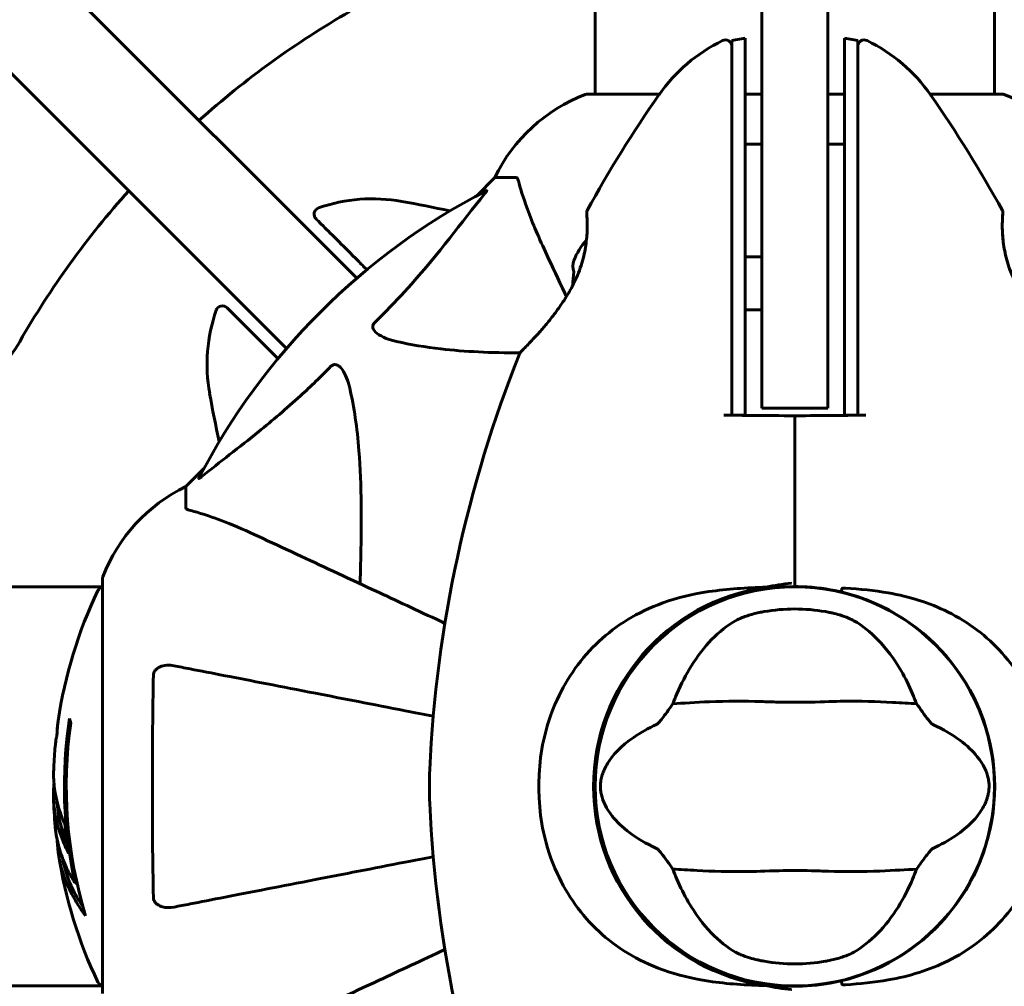
# Model space of a CAD drawing. Units: millimetres. Extents: x 6541 to 16315, y 4327 to 15360.
# Drawn here: x 9397 to 9545, y 6905 to 7051 of the extents above; entities that cross this region are included whole.
import ezdxf

# ---------------------------------------------------------------- set-up
doc = ezdxf.new("R2010")
doc.units = ezdxf.units.MM
doc.header["$LTSCALE"] = 60
doc.layers.add('Widoczne (ISO)', color=7, linetype='Continuous', lineweight=60)
doc.layers.add('Wymiar (ISO)', color=7, linetype='Continuous', lineweight=18, true_color=0x00803f)
doc.styles.add('Tekst etykiety (ISO)', font='tahoma.ttf')
doc.dimstyles.new('Domyślne (ISO)', dxfattribs={"dimscale": 60, "dimtxt": 3.5, "dimasz": 2.5, "dimexe": 3.175, "dimexo": 0, "dimgap": 0.762, "dimtad": 1, "dimtoh": 1, "dimdec": 0, "dimrnd": 1e-08, "dimzin": 0, "dimtxsty": 'Tekst etykiety (ISO)', "dimcen": 0.09, "dimdle": 10, "dimclrd": 256, "dimclre": 256, "dimclrt": 256, "dimadec": 0, "dimazin": 0, "dimtfac": 0.714286, "dimtdec": 0, "dimtmove": 0, "dimatfit": 3, "dimfxl": 1, "dimtolj": 1, "dimtzin": 0, "dimlwd": -1, "dimlwe": -1, "dimarcsym": 0})

# ---------------------------------------------------------------- blocks, each defined once
blk = doc.blocks.new('*D9')
at = {"layer": 'Defpoints', "color": 0, "transparency": 16777216}
for p in [(9643.84, 8935.15), (6809.03, 6388.01), (9513.79, 6388.01)]:
    blk.add_point(p, dxfattribs=at)
at = {"layer": 'Wymiar (ISO)', "transparency": 16777216}
for p, q in [((9643.84, 8935.15), (6618.53, 8935.15)), ((6809.03, 8785.15), (6809.03, 6538.01)), ((9513.79, 6388.01), (6618.53, 6388.01))]:
    blk.add_line(p, q, dxfattribs=at)
for points in [[(6784.03, 8785.15), (6834.03, 8785.15), (6809.03, 8935.15)], [(6784.03, 6538.01), (6834.03, 6538.01), (6809.03, 6388.01)]]:
    blk.add_solid(points, dxfattribs=at)
at = {"layer": 'Wymiar (ISO)', "transparency": 16777216, "insert": (6544.57, 7661.58), "char_height": 210, "attachment_point": 2, "rotation": 90, "style": 'Tekst etykiety (ISO)'}
blk.add_mtext('\\A1;2547', dxfattribs=at)
blk = doc.blocks.new('*D10')
at = {"layer": 'Defpoints', "color": 0, "transparency": 16777216}
for p in [(8066.84, 7435.01), (13597.35, 7170.01), (13597.35, 4517.8)]:
    blk.add_point(p, dxfattribs=at)
at = {"layer": 'Wymiar (ISO)', "transparency": 16777216}
for p, q in [((8066.84, 7435.01), (8066.84, 4327.3)), ((13597.35, 7170.01), (13597.35, 4327.3)), ((8216.84, 4517.8), (13447.35, 4517.8))]:
    blk.add_line(p, q, dxfattribs=at)
for points in [[(8216.84, 4542.8), (8216.84, 4492.8), (8066.84, 4517.8)], [(13447.35, 4542.8), (13447.35, 4492.8), (13597.35, 4517.8)]]:
    blk.add_solid(points, dxfattribs=at)
at = {"layer": 'Wymiar (ISO)', "transparency": 16777216, "insert": (10832.09, 4782.27), "char_height": 210, "attachment_point": 2, "style": 'Tekst etykiety (ISO)'}
blk.add_mtext('\\A1;5531', dxfattribs=at)

msp = doc.modelspace()

# ---------------------------------------------------------------- linework, layer by layer
at = {"layer": 'Widoczne (ISO)'}
for p, q in [((9117.11, 7342.34), (9447.66, 7011.79)), ((9437.05, 7001.18), (9106.5, 7331.74)), ((9508.84, 7038.16), (9508.84, 7284.32)), ((9518.84, 7284.32), (9518.84, 7038.16)), ((9483.69, 7039.6), (9483.69, 7115.1)), ((9543.99, 7039.6), (9543.99, 7115.29)), ((9504.34, 7047.69), (9506.34, 7048.04)), ((9521.34, 7048.04), (9523.34, 7047.69)), ((9493.4, 7039.6), (9482.54, 7039.6)), ((9508.84, 7039.6), (9506.34, 7039.6)), ((9521.34, 7039.6), (9518.84, 7039.6)), ((9545.14, 7039.6), (9534.28, 7039.6)), ((9508.84, 6992.16), (9508.84, 7038.16)), ((9518.84, 7038.16), (9518.84, 6992.16)), ((9468.54, 7027.01), (9465.79, 7024.26)), ((9465.79, 7024.26), (9468.54, 7027.01)), ((9471.7, 7027.01), (9468.54, 7027.01)), ((9508.84, 7015.01), (9506.34, 7015.01)), ((9508.84, 7007.01), (9506.34, 7007.01)), ((9508.84, 6992.16), (9518.84, 6992.16)), ((9424.58, 6983.05), (9421.84, 6980.31)), ((9421.84, 6980.31), (9424.58, 6983.05)), ((9421.84, 6977.14), (9421.84, 6980.31)), ((9513.84, 6965.71), (9513.84, 6967.45)), ((9513.84, 6967.45), (9513.84, 6965.71)), ((9409.24, 6966.31), (9409.24, 6903.71)), ((9513.84, 6965.21), (9513.84, 6965.71)), ((9513.84, 6965.71), (9513.84, 6965.21)), ((9409.24, 6965.16), (9378.84, 6965.16)), ((9405.12, 6920.38), (9405.4, 6920.38)), ((9409.24, 6904.86), (9378.84, 6904.86))]:
    msp.add_line(p, q, dxfattribs=at)
msp.add_circle((9513.84, 6935.01), 30.15, dxfattribs=at)
for centre, radius, start, end in [((9513.84, 6935.01), 135, 119.8507, 131.8153), ((9513.84, 7025.21), 25, 115.9445, 145.1334), ((9503.34, 7046.79), 1, 0, 115.9445), ((9524.34, 7046.79), 1, 64.0555, 180), ((9513.84, 7025.21), 25, 34.8666, 64.0555), ((9491.06, 7016.17), 25, 110.8133, 154.3044), ((9491.06, 7016.17), 25, 110.8133, 154.3044), ((9482.54, 7038.6), 1, 90, 110.8133), ((9482.54, 7038.6), 1, 90, 110.8133), ((9652.55, 6928.56), 194.07, 145.1334, 151.2174), ((9375.12, 6928.56), 194.07, 28.7826, 34.8666), ((9545.14, 7038.6), 1, 69.1867, 90), ((9545.14, 7038.6), 1, 69.1867, 90), ((9536.61, 7016.17), 25, 25.6956, 69.1867), ((9536.61, 7016.17), 25, 25.6956, 69.1867), ((9513.84, 6935.01), 135, 138.1847, 150.1493), ((9513.84, 6935.01), 101.36, 117.3738, 152.6262), ((9450.06, 6998.79), 25, 79.8666, 109.0555), ((9442.22, 7021.47), 1, 109.0555, 225), ((9420.31, 6832.36), 194.07, 77.6762, 79.8666), ((9482.9, 7021.76), 0.5, 151.2174, 184.553), ((9544.77, 7021.76), 0.5, 355.447, 28.7826), ((9489.5, 7011.01), 9.67, 137.5808, 159.0008), ((9489.5, 7011.01), 9.19, 169.1357, 181.597), ((9427.37, 7006.62), 1, 45, 160.9445), ((9450.06, 6998.79), 25, 160.9445, 190.1334), ((9379.4, 7012.16), 20, 270, 330.1493), ((9652.55, 6928.56), 194.07, 158.2588, 177.338), ((9472.76, 7000.26), 0.5, 135.222, 158.2588), ((9616.48, 7028.53), 194.07, 190.1334, 192.3238), ((9432.68, 6957.78), 25, 115.6956, 159.1867), ((9432.68, 6957.78), 25, 115.6956, 159.1867), ((9410.24, 6966.31), 1, 159.1867, 180), ((9410.24, 6966.31), 1, 159.1867, 180), ((9470.27, 6935.01), 68.43, 154.3864, 171.6579), ((9409.46, 6964.16), 1, 102.7356, 154.3864), ((9513.84, 6935.01), 30.41, 98.2099, 261.7901), ((9513.84, 6935.01), 30.2, 90, 270), ((9513.84, 6935.01), 30.2, 89.1066, 90), ((9513.84, 6935.01), 30.2, 283.387, 76.613), ((9513.84, 6935.01), 26.81, 80.0493, 99.9507), ((9470.27, 6935.01), 66.77, 171.1476, 192.6505), ((9470.27, 6935.01), 66.49, 171.7118, 197.0828), ((9470.27, 6935.01), 68.43, 175.2155, 177.9252), ((9513.84, 6935.01), 55.2, 177.338, 182.662), ((9513.84, 6935.01), 38.66, 177.338, 182.662), ((9470.27, 6935.01), 68.43, 181.4619, 185.0847), ((9652.55, 6941.46), 194.07, 182.662, 201.7412), ((9470.27, 6935.01), 68.43, 188.617, 205.6136), ((9513.84, 6935.01), 26.81, 260.0493, 279.9507), ((9409.46, 6905.86), 1, 205.6136, 257.2644), ((9513.84, 6935.01), 30.2, 270, 270.8934)]:
    msp.add_arc(centre, radius, start, end, dxfattribs=at)
for centre, major_axis, ratio, start_param, end_param in [((9489.5, 7013.61), (-9.19, 0), 0.5, 6.093567, 6.472804), ((9470.27, 6949.19), (-66.43, 0), 0.503443, 0.117188, 0.137991), ((9470.27, 6930.61), (-68.24, 0), 0.503443, 0.281111, 0.302083)]:
    msp.add_ellipse(centre, major_axis=major_axis, ratio=ratio, start_param=start_param, end_param=end_param, dxfattribs=at)
for points, knots in [([(9504.34, 7047.69), (9504.34, 7047.68), (9504.34, 7047.33), (9504.34, 7045.94), (9504.34, 7044.84), (9504.34, 7042.02), (9504.34, 7040.22), (9504.34, 7038.27)], [-1.839247, -1.839247, -1.839247, -1.839247, -1.260855, -1.260855, -0.646909, -0.646909, 0, 0, 0, 0]), ([(9506.34, 7038.44), (9506.34, 7040.59), (9506.34, 7042.48), (9506.34, 7045.56), (9506.34, 7046.7), (9506.34, 7047.82), (9506.34, 7048.04), (9506.34, 7048.04)], [0.03914, 0.03914, 0.03914, 0.03914, 0.785446, 0.785446, 1.53395, 1.53395, 2.03739, 2.03739, 2.03739, 2.03739]), ([(9521.34, 7048.04), (9521.34, 7048.04), (9521.34, 7048), (9521.34, 7047.62), (9521.34, 7046.87), (9521.34, 7044.83), (9521.34, 7043.72), (9521.34, 7041.23), (9521.34, 7039.89), (9521.34, 7038.44)], [2.03739, 2.03739, 2.03739, 2.03739, 2.25925, 2.25925, 2.981422, 2.981422, 3.528263, 3.528263, 4.033004, 4.033004, 4.033004, 4.033004]), ([(9523.34, 7038.27), (9523.34, 7039.81), (9523.34, 7041.26), (9523.34, 7043.94), (9523.34, 7045.15), (9523.34, 7046.97), (9523.34, 7047.54), (9523.34, 7047.68), (9523.34, 7047.69), (9523.34, 7047.69)], [-3.680704, -3.680704, -3.680704, -3.680704, -3.169004, -3.169004, -2.577736, -2.577736, -1.932042, -1.932042, -1.839247, -1.839247, -1.839247, -1.839247]), ([(9504.34, 7038.27), (9504.34, 7037.4), (9504.34, 7036.52), (9504.34, 7034.71), (9504.34, 7033.78), (9504.34, 7032.84)], [-0.5855384, -0.5855384, -0.5855384, -0.5855384, -0.2927692, -0.2927692, 0, 0, 0, 0]), ([(9506.34, 7032.96), (9506.34, 7033.92), (9506.34, 7034.87), (9506.34, 7036.69), (9506.34, 7037.58), (9506.34, 7038.44)], [0.0001517, 0.0001517, 0.0001517, 0.0001517, 0.3070421, 0.3070421, 0.6062661, 0.6062661, 0.6062661, 0.6062661]), ([(9521.34, 7038.44), (9521.34, 7037.58), (9521.34, 7036.69), (9521.34, 7034.87), (9521.34, 7033.92), (9521.34, 7032.96)], [0.0059124, 0.0059124, 0.0059124, 0.0059124, 0.3050797, 0.3050797, 0.6119118, 0.6119118, 0.6119118, 0.6119118]), ([(9523.34, 7032.84), (9523.34, 7033.78), (9523.34, 7034.71), (9523.34, 7036.52), (9523.34, 7037.4), (9523.34, 7038.27)], [-0.5855384, -0.5855384, -0.5855384, -0.5855384, -0.2927692, -0.2927692, 0, 0, 0, 0]), ([(9504.34, 7032.84), (9504.34, 7025.16), (9504.34, 7017.18), (9504.34, 7003.68), (9504.34, 6998.21), (9504.34, 6992.21), (9504.34, 6991.65), (9504.34, 6991.1)], [-9.772808, -9.772808, -9.772808, -9.772808, -7.329606, -7.329606, -5.690096, -5.690096, -5.523964, -5.523964, -5.523964, -5.523964]), ([(9506.34, 6991.1), (9506.34, 6998.14), (9506.34, 7005.19), (9506.34, 7019.2), (9506.34, 7026.2), (9506.34, 7032.96)], [0.03904, 0.03904, 0.03904, 0.03904, 2.160856, 2.160856, 4.32787, 4.32787, 4.32787, 4.32787]), ([(9521.34, 7032.96), (9521.34, 7026.2), (9521.34, 7019.2), (9521.34, 7005.19), (9521.34, 6998.14), (9521.34, 6991.1)], [0.000151, 0.000151, 0.000151, 0.000151, 2.167015, 2.167015, 4.288732, 4.288732, 4.288732, 4.288732]), ([(9523.34, 6991.1), (9523.34, 6991.65), (9523.34, 6992.21), (9523.34, 7006.34), (9523.34, 7020.01), (9523.34, 7032.84)], [-4.248844, -4.248844, -4.248844, -4.248844, -4.082736, -4.082736, 0, 0, 0, 0]), ([(9472.09, 7026.5), (9472.05, 7026.66), (9472, 7026.8), (9471.87, 7026.97), (9471.8, 7027.01), (9471.7, 7027.01)], [0, 0, 0, 0, 0.1541752, 0.1541752, 0.2866473, 0.2866473, 0.2866473, 0.2866473]), ([(9472.09, 7026.5), (9472.36, 7025.47), (9472.76, 7024.07), (9474.22, 7020.12), (9475.23, 7017.79), (9476.39, 7015.31)], [-2.891192, -2.891192, -2.891192, -2.891192, -1.528318, -1.528318, 0, 0, 0, 0]), ([(9450.36, 7005.07), (9450.77, 7005.48), (9451.19, 7005.89), (9453.13, 7007.84), (9454.57, 7009.37), (9460.05, 7015.54), (9463.41, 7020.11), (9467.02, 7024.58)], [-3.292921, -3.292921, -3.292921, -3.292921, -3.092582, -3.092582, -2.344532, -2.344532, -0.096806, -0.096806, -0.096806, -0.096806]), ([(9467.23, 7025.02), (9467.27, 7025.04), (9467.3, 7025.05), (9467.32, 7025.03), (9467.31, 7025), (9467.27, 7024.91), (9467.23, 7024.85), (9467.13, 7024.72), (9467.08, 7024.65), (9467.02, 7024.58)], [0.66790836, 0.66790836, 0.66790836, 0.66790836, 0.68756319, 0.68756319, 0.70698655, 0.70698655, 0.72910654, 0.72910654, 0.74763999, 0.74763999, 0.74763999, 0.74763999]), ([(9441.51, 7020.77), (9441.51, 7020.77), (9441.52, 7020.76), (9441.61, 7020.67), (9442, 7020.28), (9443.22, 7019.06), (9444.03, 7018.25), (9445.85, 7016.43), (9446.82, 7015.46), (9447.86, 7014.41)], [1.839247, 1.839247, 1.839247, 1.839247, 1.932042, 1.932042, 2.577736, 2.577736, 3.169004, 3.169004, 3.680704, 3.680704, 3.680704, 3.680704]), ([(9472.4, 7000.61), (9472.4, 7000.61), (9472.42, 7000.63), (9472.52, 7000.73), (9472.59, 7000.8), (9472.77, 7000.99), (9472.89, 7001.11), (9473.19, 7001.41), (9473.36, 7001.6), (9473.78, 7002.03), (9474.03, 7002.29), (9474.59, 7002.9), (9474.92, 7003.26), (9475.65, 7004.09), (9476.06, 7004.56), (9476.92, 7005.61), (9477.39, 7006.19), (9478.07, 7007.12), (9478.29, 7007.43), (9478.72, 7008.06), (9478.93, 7008.37), (9479.51, 7009.29), (9479.88, 7009.91), (9480.5, 7011.1), (9480.76, 7011.66), (9481.21, 7012.72), (9481.4, 7013.23), (9481.71, 7014.2), (9481.84, 7014.67), (9482.06, 7015.57), (9482.15, 7016.01), (9482.29, 7016.87), (9482.34, 7017.28), (9482.42, 7018.09), (9482.45, 7018.48), (9482.48, 7019.21), (9482.48, 7019.56), (9482.48, 7020.19), (9482.47, 7020.47), (9482.45, 7020.95), (9482.44, 7021.15), (9482.42, 7021.45), (9482.42, 7021.55), (9482.41, 7021.68), (9482.4, 7021.72), (9482.4, 7021.72)], [-5.135325, -5.135325, -5.135325, -5.135325, -5.01869, -5.01869, -4.899461, -4.899461, -4.77145, -4.77145, -4.630815, -4.630815, -4.470475, -4.470475, -4.284616, -4.284616, -4.07056, -4.07056, -3.834097, -3.834097, -3.716513, -3.716513, -3.603757, -3.603757, -3.391802, -3.391802, -3.211601, -3.211601, -3.051451, -3.051451, -2.903662, -2.903662, -2.75807, -2.75807, -2.610572, -2.610572, -2.457406, -2.457406, -2.297033, -2.297033, -2.133025, -2.133025, -1.965731, -1.965731, -1.82289, -1.82289, -1.680048, -1.680048, -1.680048, -1.680048]), ([(9545.39, 7016.82), (9545.35, 7017.12), (9545.32, 7017.4), (9545.25, 7018.09), (9545.22, 7018.48), (9545.19, 7019.21), (9545.19, 7019.56), (9545.19, 7020.19), (9545.2, 7020.47), (9545.22, 7020.95), (9545.23, 7021.15), (9545.25, 7021.45), (9545.26, 7021.55), (9545.27, 7021.68), (9545.27, 7021.72), (9545.27, 7021.72)], [-2.713129, -2.713129, -2.713129, -2.713129, -2.610572, -2.610572, -2.457406, -2.457406, -2.297033, -2.297033, -2.133025, -2.133025, -1.965731, -1.965731, -1.82289, -1.82289, -1.680048, -1.680048, -1.680048, -1.680048]), ([(9545.27, 7021.72), (9545.27, 7021.72), (9545.27, 7021.67), (9545.25, 7021.49), (9545.24, 7021.35), (9545.22, 7020.99), (9545.21, 7020.77), (9545.19, 7020.23), (9545.19, 7019.93), (9545.19, 7019.25), (9545.2, 7018.88), (9545.25, 7018.09), (9545.29, 7017.67), (9545.39, 7016.81), (9545.46, 7016.37), (9545.63, 7015.48), (9545.74, 7015.03), (9545.99, 7014.11), (9546.13, 7013.65), (9546.47, 7012.72), (9546.66, 7012.25), (9547.09, 7011.26), (9547.34, 7010.76), (9547.91, 7009.71), (9548.23, 7009.17), (9548.95, 7008.04), (9549.35, 7007.47), (9550.2, 7006.3), (9550.66, 7005.71), (9551.35, 7004.88), (9551.58, 7004.61), (9552.01, 7004.1), (9552.23, 7003.85), (9552.82, 7003.18), (9553.19, 7002.78), (9553.82, 7002.1), (9554.09, 7001.82), (9554.52, 7001.38), (9554.69, 7001.2), (9554.96, 7000.93), (9555.06, 7000.82), (9555.23, 7000.66), (9555.27, 7000.61), (9555.27, 7000.61)], [-1.680048, -1.680048, -1.680048, -1.680048, -1.516036, -1.516036, -1.349931, -1.349931, -1.182492, -1.182492, -1.016732, -1.016732, -0.853593, -0.853593, -0.695436, -0.695436, -0.544543, -0.544543, -0.397581, -0.397581, -0.252375, -0.252375, -0.10089, -0.10089, 0.063714, 0.063714, 0.249174, 0.249174, 0.460411, 0.460411, 0.696489, 0.696489, 0.814568, 0.814568, 0.928117, 0.928117, 1.142095, 1.142095, 1.321936, 1.321936, 1.474461, 1.474461, 1.607979, 1.607979, 1.77459, 1.77459, 1.77459, 1.77459]), ([(9476.39, 7015.31), (9477.21, 7013.55), (9478.11, 7011.63), (9479.09, 7009.53), (9479.17, 7009.35), (9479.25, 7009.18), (9479.33, 7009)], [4.887094, 4.887094, 4.887094, 4.887094, 6.113907, 6.113907, 6.113907, 6.21483, 6.21483, 6.21483, 6.21483]), ([(9434.43, 7000.98), (9433.11, 7002.3), (9431.9, 7003.51), (9430, 7005.41), (9429.25, 7006.15), (9428.32, 7007.09), (9428.08, 7007.33), (9428.08, 7007.33)], [0, 0, 0, 0, 0.646909, 0.646909, 1.260855, 1.260855, 1.839247, 1.839247, 1.839247, 1.839247]), ([(9453.67, 7002.24), (9452.09, 7002.61), (9451.05, 7003.12), (9450.52, 7003.66), (9450.3, 7003.88), (9450.16, 7004.1), (9450.1, 7004.41), (9450.09, 7004.52), (9450.12, 7004.71), (9450.15, 7004.78), (9450.22, 7004.91), (9450.26, 7004.96), (9450.32, 7005.03), (9450.34, 7005.05), (9450.36, 7005.07)], [4.2161666, 4.2161666, 4.2161666, 4.2161666, 4.692072, 4.692072, 4.692072, 4.8854145, 4.8854145, 4.96663, 4.96663, 5.010038, 5.010038, 5.039388, 5.039388, 5.0498949, 5.0498949, 5.0498949, 5.0498949]), ([(9472.32, 7000.5), (9467.98, 7000.52), (9464, 7000.7), (9458.03, 7001.38), (9455.79, 7001.75), (9453.67, 7002.24)], [-5.868121, -5.868121, -5.868121, -5.868121, -3.871284, -3.871284, -2.578772, -2.578772, -2.578772, -2.578772]), ([(9424.27, 6981.83), (9426.95, 6983.99), (9429.89, 6986.23), (9434.91, 6990.29), (9437.02, 6992.06), (9440.75, 6995.47), (9442.27, 6996.95), (9443.77, 6998.49)], [-3.381637, -3.381637, -3.381637, -3.381637, -2.051466, -2.051466, -1.136841, -1.136841, -0.473976, -0.473976, -0.473976, -0.473976]), ([(9443.77, 6998.49), (9443.78, 6998.49), (9443.78, 6998.5), (9443.84, 6998.55), (9443.89, 6998.59), (9444, 6998.66), (9444.06, 6998.69), (9444.2, 6998.74), (9444.28, 6998.75), (9444.51, 6998.75), (9444.65, 6998.7), (9444.92, 6998.56), (9445.06, 6998.45), (9445.19, 6998.33), (9445.62, 6997.89), (9446.05, 6997.11), (9446.47, 6995.7), (9446.54, 6995.44), (9446.6, 6995.18)], [3.5334714, 3.5334714, 3.5334714, 3.5334714, 3.5360525, 3.5360525, 3.5562458, 3.5562458, 3.5793269, 3.5793269, 3.6167663, 3.6167663, 3.6956214, 3.6956214, 3.804605, 3.804605, 3.804605, 4.1935737, 4.1935737, 4.2774028, 4.2774028, 4.2774028, 4.2774028]), ([(9446.6, 6995.18), (9447.26, 6992.34), (9447.72, 6989.2), (9448.41, 6980.58), (9448.41, 6974.78), (9448.22, 6967.45), (9448.2, 6966.55), (9448.17, 6965.63)], [-5.840535, -5.840535, -5.840535, -5.840535, -4.312486, -4.312486, -2.041879, -2.041879, -1.725443, -1.725443, -1.725443, -1.725443]), ([(9504.34, 6991.1), (9504.84, 6991.1), (9505.34, 6991.1), (9506, 6991.1), (9506.17, 6991.1), (9506.34, 6991.1)], [0.0013915, 0.0013915, 0.0013915, 0.0013915, 0.1537298, 0.1537298, 0.2045095, 0.2045095, 0.2045095, 0.2045095]), ([(9513.84, 6991.01), (9511.71, 6991.03), (9509.57, 6991.05), (9506.4, 6991.07), (9505.36, 6991.08), (9504.34, 6991.09)], [34.7828406, 34.7828406, 34.7828406, 34.7828406, 35.3783959, 35.3783959, 35.6691337, 35.6691337, 35.6691337, 35.6691337]), ([(9523.33, 6991.09), (9522.31, 6991.08), (9521.27, 6991.07), (9518.11, 6991.05), (9515.96, 6991.03), (9513.84, 6991.01)], [9.0036319, 9.0036319, 9.0036319, 9.0036319, 9.2941564, 9.2941564, 9.8897117, 9.8897117, 9.8897117, 9.8897117]), ([(9521.34, 6991.1), (9521.5, 6991.1), (9521.67, 6991.1), (9522.34, 6991.1), (9522.84, 6991.1), (9523.34, 6991.1)], [0.1024049, 0.1024049, 0.1024049, 0.1024049, 0.1531841, 0.1531841, 0.3055229, 0.3055229, 0.3055229, 0.3055229]), ([(9424.27, 6981.83), (9424.26, 6981.82), (9424.25, 6981.81), (9424.12, 6981.71), (9424, 6981.62), (9423.87, 6981.54), (9423.83, 6981.52), (9423.8, 6981.53), (9423.8, 6981.56), (9423.81, 6981.6), (9423.82, 6981.61), (9423.82, 6981.61)], [0.8751293, 0.8751293, 0.8751293, 0.8751293, 0.8786792, 0.8786792, 0.9337906, 0.9337906, 0.9692974, 0.9692974, 1.0016433, 1.0016433, 1.0082698, 1.0082698, 1.0082698, 1.0082698]), ([(9421.84, 6977.14), (9421.84, 6977.06), (9421.86, 6977), (9421.99, 6976.87), (9422.14, 6976.81), (9422.35, 6976.75)], [0, 0, 0, 0, 0.0651008, 0.0651008, 0.1767336, 0.1767336, 0.1767336, 0.1767336]), ([(9433.53, 6972.45), (9431.73, 6973.3), (9430, 6974.07), (9426.93, 6975.31), (9425.56, 6975.8), (9423.61, 6976.41), (9422.95, 6976.6), (9422.35, 6976.75)], [-2.923859, -2.923859, -2.923859, -2.923859, -1.830403, -1.830403, -0.841646, -0.841646, -0.273627, -0.273627, -0.273627, -0.273627]), ([(9460.99, 6959.65), (9457.5, 6961.28), (9454.18, 6962.83), (9446.71, 6966.31), (9442.77, 6968.15), (9439.32, 6969.76), (9437.22, 6970.74), (9435.29, 6971.63), (9433.53, 6972.45)], [2.647976, 2.647976, 2.647976, 2.647976, 4.09795, 4.09795, 6.113906, 6.113906, 6.113906, 7.34072, 7.34072, 7.34072, 7.34072]), ([(9509.49, 6965.11), (9510.76, 6965.37), (9512.04, 6965.58), (9513.34, 6965.7), (9513.35, 6965.7), (9513.36, 6965.7)], [2.9230718, 2.9230718, 2.9230718, 2.9230718, 3.1347187, 3.1347187, 3.136385, 3.136385, 3.136385, 3.136385]), ([(9509.49, 6965.11), (9506.54, 6965.01), (9503.65, 6964.85), (9498.47, 6964.08), (9496.16, 6963.54), (9490.02, 6961.34), (9486.84, 6959.32), (9481.6, 6954.46), (9479.47, 6951.47), (9477.02, 6946.14), (9476.34, 6944.06), (9475.52, 6940.23), (9475.3, 6938.52), (9475.22, 6936.8)], [0.437394, 0.437394, 0.437394, 0.437394, 1.335665, 1.335665, 2.108644, 2.108644, 3.44936, 3.44936, 4.840595, 4.840595, 5.656639, 5.656639, 6.296646, 6.296646, 6.296646, 6.296646]), ([(9520.83, 6964.39), (9520.52, 6964.46), (9520.21, 6964.53), (9518.05, 6964.97), (9516.17, 6965.18), (9514.31, 6965.2)], [8.9921845, 8.9921845, 8.9921845, 8.9921845, 9.0889572, 9.0889572, 9.6578931, 9.6578931, 9.6578931, 9.6578931]), ([(9520.97, 6964.89), (9520.95, 6964.83), (9520.94, 6964.76), (9520.91, 6964.64), (9520.89, 6964.59), (9520.87, 6964.5), (9520.86, 6964.46), (9520.84, 6964.42), (9520.84, 6964.41), (9520.83, 6964.39), (9520.83, 6964.39), (9520.83, 6964.39), (9520.83, 6964.39), (9520.83, 6964.39)], [-0.08051023, -0.08051023, -0.08051023, -0.08051023, -0.06099229, -0.06099229, -0.04146746, -0.04146746, -0.02192661, -0.02192661, -0.01096396, -0.01096396, 0, 0, 0.00031689, 0.00031689, 0.00031689, 0.00031689]), ([(9520.97, 6964.89), (9520.97, 6964.89), (9520.97, 6964.89), (9520.97, 6964.9), (9520.97, 6964.9), (9520.99, 6964.92), (9520.99, 6964.92), (9521.04, 6964.95), (9521.09, 6964.96), (9521.26, 6964.97), (9521.39, 6964.97), (9521.5, 6964.96), (9521.5, 6964.96), (9521.5, 6964.96)], [-0.6769435, -0.6769435, -0.6769435, -0.6769435, -0.6754271, -0.6754271, -0.6691157, -0.6691157, -0.6591481, -0.6591481, -0.6186601, -0.6186601, -0.5430404, -0.5430404, -0.5428072, -0.5428072, -0.5428072, -0.5428072]), ([(9552.46, 6936.8), (9552.31, 6939.99), (9551.67, 6943.14), (9549.32, 6949.47), (9547.5, 6952.53), (9542.84, 6957.73), (9540.1, 6959.81), (9534.16, 6962.77), (9531.16, 6963.68), (9525.83, 6964.62), (9523.68, 6964.83), (9521.5, 6964.96)], [0.155968, 0.155968, 0.155968, 0.155968, 1.115261, 1.115261, 2.198537, 2.198537, 3.266815, 3.266815, 4.24236, 4.24236, 4.896886, 4.896886, 4.896886, 4.896886]), ([(9504.9, 6960.05), (9505.17, 6960.2), (9505.5, 6960.36), (9506.38, 6960.71), (9506.95, 6960.9), (9507.86, 6961.14), (9508.15, 6961.21), (9508.59, 6961.3), (9508.73, 6961.33), (9508.98, 6961.38), (9509.09, 6961.4), (9509.2, 6961.42)], [0.0009407, 0.0009407, 0.0009407, 0.0009407, 0.1628187, 0.1628187, 0.3680848, 0.3680848, 0.460016, 0.460016, 0.5029794, 0.5029794, 0.5371056, 0.5371056, 0.5371056, 0.5371056]), ([(9518.47, 6961.42), (9518.61, 6961.39), (9518.75, 6961.37), (9519.09, 6961.3), (9519.29, 6961.26), (9519.88, 6961.12), (9520.27, 6961.02), (9521.11, 6960.77), (9521.55, 6960.61), (9522.26, 6960.32), (9522.54, 6960.18), (9522.77, 6960.05)], [0.0015488, 0.0015488, 0.0015488, 0.0015488, 0.0439954, 0.0439954, 0.1059642, 0.1059642, 0.2312081, 0.2312081, 0.396855, 0.396855, 0.537373, 0.537373, 0.537373, 0.537373]), ([(9496.03, 6949.01), (9496.67, 6950.52), (9497.4, 6951.92), (9499.15, 6954.72), (9500.19, 6956.06), (9502.46, 6958.4), (9503.68, 6959.35), (9504.9, 6960.05)], [0.194826, 0.194826, 0.194826, 0.194826, 0.760477, 0.760477, 1.454331, 1.454331, 2.202676, 2.202676, 2.202676, 2.202676]), ([(9522.77, 6960.05), (9524.02, 6959.34), (9525.26, 6958.37), (9527.68, 6955.84), (9528.86, 6954.28), (9530.54, 6951.39), (9531.12, 6950.24), (9531.64, 6949.01)], [0.001121, 0.001121, 0.001121, 0.001121, 0.764369, 0.764369, 1.553549, 1.553549, 2.013862, 2.013862, 2.013862, 2.013862]), ([(9416.94, 6951.77), (9416.94, 6951.89), (9416.96, 6952.02), (9417.04, 6952.26), (9417.1, 6952.37), (9417.25, 6952.58), (9417.34, 6952.68), (9417.61, 6952.9), (9417.79, 6953), (9418.25, 6953.2), (9418.59, 6953.28), (9419.32, 6953.33), (9419.7, 6953.31), (9420.07, 6953.23)], [0, 0, 0, 0, 0.0405527, 0.0405527, 0.0770027, 0.0770027, 0.1196644, 0.1196644, 0.1860906, 0.1860906, 0.2931262, 0.2931262, 0.4025768, 0.4025768, 0.4025768, 0.4025768]), ([(9459.24, 6945.62), (9457.8, 6945.9), (9456.38, 6946.18), (9450.12, 6947.39), (9445.57, 6948.28), (9441.43, 6949.08), (9438.84, 6949.59), (9436.4, 6950.06), (9431.84, 6950.95), (9429.71, 6951.36), (9425.82, 6952.12), (9424.06, 6952.46), (9421.63, 6952.93), (9420.82, 6953.09), (9420.07, 6953.23)], [2.165789, 2.165789, 2.165789, 2.165789, 2.677464, 2.677464, 4.465509, 4.465509, 4.465509, 5.581887, 5.581887, 6.698264, 6.698264, 7.814641, 7.814641, 8.436361, 8.436361, 8.436361, 8.436361]), ([(9416.94, 6918.25), (9416.89, 6920.92), (9416.85, 6923.69), (9416.79, 6930.64), (9416.78, 6934.85), (9416.82, 6943.41), (9416.86, 6947.71), (9416.94, 6951.77)], [-3.839757, -3.839757, -3.839757, -3.839757, -2.971401, -2.971401, -1.713368, -1.713368, -0.390285, -0.390285, -0.390285, -0.390285]), ([(9532.24, 6947.51), (9531.18, 6947.55), (9529.96, 6947.63), (9526.28, 6947.83), (9523.68, 6947.92), (9519.98, 6947.86), (9518.23, 6947.79), (9514.55, 6947.71), (9512.96, 6947.71), (9510.45, 6947.77), (9509.59, 6947.8), (9506.25, 6947.9), (9503.52, 6947.91), (9498.84, 6947.71), (9496.96, 6947.57), (9495.44, 6947.51)], [-8.670723, -8.670723, -8.670723, -8.670723, -7.629846, -7.629846, -5.858386, -5.858386, -5.058101, -5.058101, -4.413951, -4.413951, -4.068779, -4.068779, -3.024201, -3.024201, -2.152299, -2.152299, -2.152299, -2.152299]), ([(9492.96, 6944.37), (9493, 6944.39), (9493.03, 6944.41), (9493.11, 6944.47), (9493.16, 6944.52), (9493.28, 6944.64), (9493.37, 6944.74), (9493.61, 6945.02), (9493.79, 6945.25), (9494.47, 6946.14), (9494.99, 6946.87), (9495.44, 6947.51)], [0, 0, 0, 0, 0.0151508, 0.0151508, 0.033742, 0.033742, 0.0697851, 0.0697851, 0.143535, 0.143535, 0.3191937, 0.3191937, 0.3191937, 0.3191937]), ([(9532.24, 6947.51), (9532.5, 6947.13), (9532.8, 6946.71), (9533.44, 6945.83), (9533.75, 6945.41), (9534.18, 6944.88), (9534.33, 6944.71), (9534.5, 6944.53), (9534.56, 6944.47), (9534.65, 6944.4), (9534.68, 6944.39), (9534.71, 6944.37)], [0.0301438, 0.0301438, 0.0301438, 0.0301438, 0.2023187, 0.2023187, 0.3866192, 0.3866192, 0.4998078, 0.4998078, 0.5509934, 0.5509934, 0.5793275, 0.5793275, 0.5793275, 0.5793275]), ([(9402.56, 6944.94), (9402.56, 6944.94), (9402.56, 6944.93), (9402.56, 6944.92), (9402.56, 6944.91), (9402.55, 6944.87), (9402.55, 6944.84), (9402.52, 6944.65), (9402.51, 6944.57), (9402.47, 6944.25), (9402.47, 6944.22), (9402.42, 6943.76), (9402.4, 6943.55), (9402.39, 6943.33), (9402.39, 6943.28), (9402.39, 6943.21), (9402.39, 6943.19), (9402.39, 6943.14), (9402.39, 6943.12), (9402.39, 6943.08), (9402.39, 6943.07), (9402.39, 6943.04), (9402.39, 6943.02), (9402.39, 6943), (9402.39, 6942.98), (9402.39, 6942.95), (9402.39, 6942.93), (9402.39, 6942.9), (9402.38, 6942.89), (9402.38, 6942.87), (9402.38, 6942.85), (9402.37, 6942.79), (9402.37, 6942.76), (9402.35, 6942.67), (9402.34, 6942.62), (9402.33, 6942.52), (9402.32, 6942.48), (9402.26, 6942.22), (9402.2, 6941.8), (9402.12, 6941.21), (9402.1, 6941), (9402.07, 6940.72)], [4.285721, 4.285721, 4.285721, 4.285721, 4.322236, 4.322236, 4.422612, 4.422612, 4.584853, 4.584853, 5.298707, 5.298707, 5.877225, 5.877225, 6.307246, 6.307246, 6.434146, 6.434146, 6.534715, 6.534715, 6.638083, 6.638083, 6.70882, 6.70882, 6.748374, 6.748374, 6.787304, 6.787304, 6.814073, 6.814073, 6.837716, 6.837716, 6.857157, 6.857157, 6.884209, 6.884209, 6.935515, 6.935515, 7.014801, 7.014801, 7.466106, 7.466106, 7.840003, 7.840003, 7.840003, 7.840003]), ([(9402.41, 6943.38), (9402.42, 6943.57), (9402.43, 6943.78), (9402.47, 6944.2), (9402.49, 6944.38), (9402.52, 6944.65), (9402.53, 6944.7), (9402.54, 6944.79), (9402.54, 6944.82), (9402.56, 6944.91), (9402.56, 6944.92), (9402.56, 6944.93), (9402.56, 6944.94), (9402.56, 6944.94), (9402.56, 6944.94), (9402.56, 6944.94)], [3.7207521, 3.7207521, 3.7207521, 3.7207521, 3.9034345, 3.9034345, 4.0442451, 4.0442451, 4.1026549, 4.1026549, 4.1337495, 4.1337495, 4.2032946, 4.2032946, 4.2460461, 4.2460461, 4.264746, 4.264746, 4.264746, 4.264746]), ([(9492.96, 6925.64), (9489.74, 6927.14), (9487.6, 6928.83), (9485.35, 6931.68), (9484.84, 6932.79), (9484.57, 6934), (9484.53, 6934.22), (9484.49, 6934.6), (9484.48, 6934.77), (9484.48, 6935.11), (9484.48, 6935.26), (9484.51, 6935.6), (9484.53, 6935.78), (9484.61, 6936.22), (9484.67, 6936.49), (9484.93, 6937.3), (9485.19, 6937.89), (9486.29, 6939.69), (9487.52, 6941.08), (9490.58, 6943.16), (9491.71, 6943.79), (9492.96, 6944.37)], [0.206777, 0.206777, 0.206777, 0.206777, 1.765843, 1.765843, 2.836318, 2.836318, 3.102384, 3.102384, 3.308115, 3.308115, 3.490318, 3.490318, 3.717936, 3.717936, 4.112889, 4.112889, 4.940235, 4.940235, 6.583199, 6.583199, 7.390591, 7.390591, 7.390591, 7.390591]), ([(9534.71, 6944.37), (9537.93, 6942.87), (9540.07, 6941.18), (9542.33, 6938.34), (9542.83, 6937.23), (9543.1, 6936.02), (9543.14, 6935.79), (9543.18, 6935.42), (9543.19, 6935.25), (9543.2, 6934.91), (9543.19, 6934.75), (9543.16, 6934.41), (9543.14, 6934.24), (9543.07, 6933.8), (9543, 6933.53), (9542.74, 6932.71), (9542.48, 6932.13), (9541.38, 6930.32), (9540.16, 6928.93), (9537.09, 6926.86), (9535.96, 6926.23), (9534.71, 6925.64)], [0.206777, 0.206777, 0.206777, 0.206777, 1.765843, 1.765843, 2.836318, 2.836318, 3.102384, 3.102384, 3.308115, 3.308115, 3.490318, 3.490318, 3.717936, 3.717936, 4.112889, 4.112889, 4.940235, 4.940235, 6.583199, 6.583199, 7.390591, 7.390591, 7.390591, 7.390591]), ([(9402.37, 6942.81), (9402.37, 6942.83), (9402.38, 6942.85), (9402.38, 6942.96), (9402.39, 6943.05), (9402.39, 6943.13)], [14.96185873, 14.96185873, 14.96185873, 14.96185873, 14.97668455, 14.97668455, 15.04909649, 15.04909649, 15.04909649, 15.04909649]), ([(9401.88, 6937.48), (9401.88, 6937.37), (9401.87, 6937.24), (9401.87, 6936.89), (9401.87, 6936.69), (9401.88, 6936.23), (9401.89, 6935.98), (9401.94, 6935.24), (9401.99, 6934.75), (9402.16, 6933.65), (9402.29, 6933.04), (9402.69, 6931.53), (9402.94, 6930.86), (9403.21, 6930.13), (9403.33, 6929.83), (9403.48, 6929.53), (9403.5, 6929.48), (9403.54, 6929.38), (9403.56, 6929.34), (9403.57, 6929.29), (9403.58, 6929.26), (9403.59, 6929.2), (9403.6, 6929.16), (9403.61, 6929.05), (9403.61, 6928.97), (9403.63, 6928.67), (9403.63, 6928.51), (9403.72, 6927.6), (9403.78, 6927.2), (9403.93, 6926.07), (9403.98, 6925.65), (9404.05, 6925.19), (9404.06, 6925.15), (9404.07, 6925.11), (9404.07, 6925.07), (9404.08, 6925.05), (9404.08, 6925.04), (9404.08, 6925.04), (9404.08, 6925.04), (9404.08, 6925.03), (9404.08, 6925.03), (9404.08, 6925.03), (9404.08, 6925.03), (9404.08, 6925.03), (9404.08, 6925.03), (9404.07, 6925.03), (9404.07, 6925.02), (9404.07, 6925.02), (9404.07, 6925.02), (9404.07, 6925.02), (9404.07, 6925.03), (9404.06, 6925.03), (9404.06, 6925.04), (9404.04, 6925.07), (9404.03, 6925.11), (9403.95, 6925.3), (9403.9, 6925.45), (9403.75, 6925.7), (9403.72, 6925.75), (9403.51, 6926.17), (9403.39, 6926.47), (9403.15, 6927.07), (9402.56, 6928.55), (9402.18, 6930.04), (9401.94, 6931.92), (9401.9, 6932.32), (9401.87, 6932.96), (9401.86, 6933.2), (9401.85, 6933.64), (9401.85, 6933.84), (9401.86, 6934.35), (9401.87, 6934.57), (9401.9, 6935.01), (9401.91, 6935.22), (9401.93, 6935.44)], [8.772592, 8.772592, 8.772592, 8.772592, 8.803796, 8.803796, 8.848721, 8.848721, 8.906099, 8.906099, 9.020577, 9.020577, 9.168788, 9.168788, 9.395555, 9.395555, 9.53729, 9.53729, 9.564975, 9.564975, 9.586889, 9.586889, 9.603242, 9.603242, 9.622766, 9.622766, 9.658602, 9.658602, 9.763673, 9.763673, 9.867409, 9.867409, 10.00378, 10.00378, 10.014764, 10.014764, 10.053933, 10.053933, 10.061431, 10.061431, 10.065578, 10.065578, 10.068851, 10.068851, 10.072567, 10.072567, 10.079087, 10.079087, 10.086804, 10.086804, 10.097734, 10.097734, 10.117704, 10.117704, 10.163118, 10.163118, 10.290296, 10.290296, 10.805323, 10.805323, 11.039618, 11.039618, 11.405377, 11.405377, 11.405377, 12.314125, 12.314125, 12.566184, 12.566184, 12.717456, 12.717456, 12.850458, 12.850458, 13.059421, 13.059421, 13.271416, 13.271416, 13.271416, 13.271416]), ([(9509.49, 6904.91), (9506.54, 6905), (9503.65, 6905.16), (9498.47, 6905.94), (9496.16, 6906.48), (9490.02, 6908.68), (9486.84, 6910.7), (9481.6, 6915.55), (9479.47, 6918.54), (9477.02, 6923.88), (9476.34, 6925.96), (9475.52, 6929.78), (9475.3, 6931.49), (9475.22, 6933.21)], [0.437394, 0.437394, 0.437394, 0.437394, 1.335665, 1.335665, 2.108644, 2.108644, 3.44936, 3.44936, 4.840595, 4.840595, 5.656639, 5.656639, 6.296646, 6.296646, 6.296646, 6.296646]), ([(9552.46, 6933.21), (9552.31, 6930.02), (9551.67, 6926.87), (9549.32, 6920.55), (9547.5, 6917.48), (9542.84, 6912.28), (9540.1, 6910.21), (9534.16, 6907.25), (9531.16, 6906.33), (9525.83, 6905.39), (9523.68, 6905.18), (9521.5, 6905.05)], [0.155968, 0.155968, 0.155968, 0.155968, 1.115261, 1.115261, 2.198537, 2.198537, 3.266815, 3.266815, 4.24236, 4.24236, 4.896886, 4.896886, 4.896886, 4.896886]), ([(9403.87, 6926.56), (9403.77, 6926.78), (9403.66, 6927.06), (9403.08, 6928.57), (9402.75, 6929.81), (9402.46, 6931.66), (9402.41, 6932.21), (9402.38, 6932.69)], [-0.4051323, -0.4051323, -0.4051323, -0.4051323, -0.3648696, -0.3648696, -0.2196646, -0.2196646, -0.1489325, -0.1489325, -0.1489325, -0.1489325]), ([(9402.11, 6928.94), (9402.13, 6928.68), (9402.16, 6928.39), (9402.23, 6927.91), (9402.27, 6927.67), (9402.41, 6926.86), (9402.55, 6926.29), (9402.97, 6924.82), (9403.3, 6923.92), (9403.88, 6922.6), (9404.05, 6922.26), (9404.37, 6921.63), (9404.53, 6921.34), (9404.7, 6921.07)], [4.929152, 4.929152, 4.929152, 4.929152, 5.155842, 5.155842, 5.391676, 5.391676, 5.957817, 5.957817, 6.847309, 6.847309, 7.218807, 7.218807, 7.573898, 7.573898, 7.573898, 7.573898]), ([(9406.71, 6915.47), (9406.54, 6915.7), (9406.38, 6915.92), (9405.78, 6916.76), (9405.38, 6917.39), (9403.92, 6919.94), (9403.17, 6921.9), (9402.69, 6924.25), (9402.62, 6924.63), (9402.54, 6925.28), (9402.51, 6925.54), (9402.45, 6926.22), (9402.43, 6926.49), (9402.4, 6926.94)], [0, 0, 0, 0, 0.142459, 0.142459, 0.538573, 0.538573, 1.736918, 1.736918, 1.965538, 1.965538, 2.132306, 2.132306, 2.43612, 2.43612, 2.43612, 2.43612]), ([(9495.44, 6922.5), (9495.17, 6922.89), (9494.87, 6923.31), (9494.23, 6924.19), (9493.92, 6924.61), (9493.49, 6925.14), (9493.35, 6925.31), (9493.17, 6925.49), (9493.11, 6925.54), (9493.02, 6925.61), (9492.99, 6925.63), (9492.96, 6925.64)], [0.0301438, 0.0301438, 0.0301438, 0.0301438, 0.2023187, 0.2023187, 0.3866192, 0.3866192, 0.4998078, 0.4998078, 0.5509934, 0.5509934, 0.5793275, 0.5793275, 0.5793275, 0.5793275]), ([(9534.71, 6925.64), (9534.68, 6925.63), (9534.64, 6925.61), (9534.56, 6925.54), (9534.52, 6925.5), (9534.39, 6925.37), (9534.3, 6925.28), (9534.06, 6925), (9533.88, 6924.76), (9533.2, 6923.87), (9532.68, 6923.15), (9532.24, 6922.5)], [0, 0, 0, 0, 0.0151508, 0.0151508, 0.033742, 0.033742, 0.0697851, 0.0697851, 0.143535, 0.143535, 0.3191937, 0.3191937, 0.3191937, 0.3191937]), ([(9406.32, 6916.78), (9405.85, 6917.49), (9405.42, 6918.22), (9404.75, 6919.52), (9404.48, 6920.1), (9403.77, 6921.85), (9403.42, 6923.04), (9403.2, 6924.23)], [-3.6595474, -3.6595474, -3.6595474, -3.6595474, -3.567218, -3.567218, -3.4945945, -3.4945945, -3.3485091, -3.3485091, -3.3485091, -3.3485091]), ([(9420.07, 6916.78), (9420.82, 6916.93), (9421.63, 6917.08), (9424.06, 6917.56), (9425.82, 6917.9), (9429.71, 6918.65), (9431.83, 6919.07), (9436.4, 6919.96), (9438.83, 6920.43), (9441.42, 6920.93), (9445.56, 6921.74), (9450.12, 6922.62), (9456.38, 6923.84), (9457.8, 6924.11), (9459.24, 6924.4)], [0.494658, 0.494658, 0.494658, 0.494658, 1.116027, 1.116027, 2.232055, 2.232055, 3.348082, 3.348082, 4.464109, 4.464109, 4.464109, 6.253052, 6.253052, 6.765227, 6.765227, 6.765227, 6.765227]), ([(9495.44, 6922.5), (9496.49, 6922.46), (9497.72, 6922.38), (9501.39, 6922.18), (9503.99, 6922.1), (9507.69, 6922.16), (9509.45, 6922.22), (9513.12, 6922.31), (9514.71, 6922.31), (9517.22, 6922.25), (9518.08, 6922.22), (9521.42, 6922.12), (9524.15, 6922.11), (9528.84, 6922.31), (9530.71, 6922.45), (9532.24, 6922.5)], [-8.670723, -8.670723, -8.670723, -8.670723, -7.629846, -7.629846, -5.858386, -5.858386, -5.058101, -5.058101, -4.413951, -4.413951, -4.068779, -4.068779, -3.024201, -3.024201, -2.152299, -2.152299, -2.152299, -2.152299]), ([(9504.9, 6909.96), (9503.66, 6910.67), (9502.41, 6911.65), (9499.99, 6914.18), (9498.81, 6915.74), (9497.13, 6918.63), (9496.55, 6919.78), (9496.03, 6921.01)], [0.001121, 0.001121, 0.001121, 0.001121, 0.764369, 0.764369, 1.553549, 1.553549, 2.013862, 2.013862, 2.013862, 2.013862]), ([(9531.64, 6921.01), (9531, 6919.49), (9530.27, 6918.1), (9528.53, 6915.29), (9527.48, 6913.95), (9525.21, 6911.62), (9523.99, 6910.66), (9522.77, 6909.96)], [0.194826, 0.194826, 0.194826, 0.194826, 0.760477, 0.760477, 1.454331, 1.454331, 2.202676, 2.202676, 2.202676, 2.202676]), ([(9420.07, 6916.78), (9419.45, 6916.66), (9418.85, 6916.68), (9418.05, 6916.89), (9417.8, 6917), (9417.45, 6917.24), (9417.32, 6917.35), (9417.13, 6917.59), (9417.07, 6917.7), (9416.99, 6917.89), (9416.97, 6917.96), (9416.95, 6918.1), (9416.94, 6918.18), (9416.94, 6918.25)], [0, 0, 0, 0, 0.2316755, 0.2316755, 0.3642878, 0.3642878, 0.4481993, 0.4481993, 0.5091909, 0.5091909, 0.5443069, 0.5443069, 0.5810898, 0.5810898, 0.5810898, 0.5810898]), ([(9433.53, 6897.56), (9435.29, 6898.38), (9437.22, 6899.28), (9439.32, 6900.26), (9442.77, 6901.87), (9446.71, 6903.71), (9454.18, 6907.19), (9457.5, 6908.74), (9460.99, 6910.37)], [4.887094, 4.887094, 4.887094, 4.887094, 6.113907, 6.113907, 6.113907, 8.129864, 8.129864, 9.579839, 9.579839, 9.579839, 9.579839]), ([(9509.2, 6908.6), (9509.06, 6908.62), (9508.92, 6908.65), (9508.58, 6908.71), (9508.38, 6908.76), (9507.79, 6908.89), (9507.4, 6909), (9506.56, 6909.25), (9506.12, 6909.4), (9505.41, 6909.7), (9505.13, 6909.83), (9504.9, 6909.96)], [0.0015489, 0.0015489, 0.0015489, 0.0015489, 0.0439954, 0.0439954, 0.1059641, 0.1059641, 0.2312079, 0.2312079, 0.3968548, 0.3968548, 0.5373731, 0.5373731, 0.5373731, 0.5373731]), ([(9522.77, 6909.96), (9522.5, 6909.81), (9522.17, 6909.66), (9521.29, 6909.31), (9520.72, 6909.12), (9519.81, 6908.88), (9519.52, 6908.81), (9519.08, 6908.71), (9518.95, 6908.69), (9518.69, 6908.64), (9518.58, 6908.62), (9518.47, 6908.6)], [0.0009406, 0.0009406, 0.0009406, 0.0009406, 0.1628187, 0.1628187, 0.3680847, 0.3680847, 0.460016, 0.460016, 0.5029793, 0.5029793, 0.5371055, 0.5371055, 0.5371055, 0.5371055]), ([(9509.49, 6904.91), (9510.76, 6904.64), (9512.04, 6904.44), (9513.34, 6904.31), (9513.35, 6904.31), (9513.36, 6904.31)], [2.9230718, 2.9230718, 2.9230718, 2.9230718, 3.1347187, 3.1347187, 3.136385, 3.136385, 3.136385, 3.136385]), ([(9520.83, 6905.63), (9520.52, 6905.55), (9520.21, 6905.49), (9518.05, 6905.04), (9516.17, 6904.84), (9514.31, 6904.81)], [8.9921845, 8.9921845, 8.9921845, 8.9921845, 9.0889572, 9.0889572, 9.6578931, 9.6578931, 9.6578931, 9.6578931]), ([(9520.97, 6905.13), (9520.95, 6905.19), (9520.94, 6905.25), (9520.91, 6905.37), (9520.89, 6905.43), (9520.87, 6905.52), (9520.86, 6905.56), (9520.84, 6905.6), (9520.84, 6905.61), (9520.83, 6905.62), (9520.83, 6905.63), (9520.83, 6905.63), (9520.83, 6905.63), (9520.83, 6905.63)], [-0.08051023, -0.08051023, -0.08051023, -0.08051023, -0.06099229, -0.06099229, -0.04146746, -0.04146746, -0.02192661, -0.02192661, -0.01096396, -0.01096396, 0, 0, 0.00031689, 0.00031689, 0.00031689, 0.00031689]), ([(9520.97, 6905.13), (9520.97, 6905.13), (9520.97, 6905.12), (9520.97, 6905.12), (9520.97, 6905.11), (9520.99, 6905.1), (9520.99, 6905.09), (9521.04, 6905.07), (9521.09, 6905.06), (9521.26, 6905.04), (9521.39, 6905.05), (9521.5, 6905.05), (9521.5, 6905.05), (9521.5, 6905.05)], [-0.6769435, -0.6769435, -0.6769435, -0.6769435, -0.6754271, -0.6754271, -0.6691157, -0.6691157, -0.6591481, -0.6591481, -0.6186601, -0.6186601, -0.5430404, -0.5430404, -0.5428072, -0.5428072, -0.5428072, -0.5428072])]:
    msp.add_open_spline(points, degree=3, knots=knots, dxfattribs=at)
for points in [[(9506.34, 7032.02), (9507.17, 7032.03), (9508, 7032.04), (9508.84, 7032.04)], [(9518.84, 7032.04), (9519.67, 7032.04), (9520.51, 7032.03), (9521.34, 7032.02)], [(9447.86, 7014.41), (9448.3, 7013.98), (9448.74, 7013.53), (9449.19, 7013.09)], [(9435.76, 6999.65), (9435.31, 7000.1), (9434.87, 7000.54), (9434.43, 7000.98)], [(9504.34, 6991.09), (9503.92, 6991.09), (9503.51, 6991.1), (9503.1, 6991.1)], [(9504.34, 6991.1), (9504.34, 6991.1), (9504.34, 6991.09), (9504.34, 6991.09)], [(9513.84, 6967.45), (9513.84, 6974.94), (9513.84, 6982.91), (9513.84, 6991.01)], [(9513.84, 6991.01), (9513.84, 6982.91), (9513.84, 6974.94), (9513.84, 6967.45)], [(9524.57, 6991.1), (9524.16, 6991.1), (9523.75, 6991.09), (9523.33, 6991.09)], [(9523.34, 6991.09), (9523.34, 6991.09), (9523.34, 6991.1), (9523.34, 6991.1)], [(9495.44, 6947.51), (9495.63, 6948.02), (9495.82, 6948.52), (9496.03, 6949.01)], [(9531.64, 6949.01), (9531.85, 6948.52), (9532.05, 6948.02), (9532.24, 6947.51)], [(9496.03, 6921.01), (9495.82, 6921.49), (9495.63, 6921.99), (9495.44, 6922.5)], [(9532.24, 6922.5), (9532.05, 6921.99), (9531.85, 6921.49), (9531.64, 6921.01)]]:
    msp.add_open_spline(points, degree=3, dxfattribs=at)

# ---------------------------------------------------------------- dimensions: what is measured, and where the dimension line sits
at = {"layer": 'Wymiar (ISO)'}
for base, p1, p2, angle, picture, middle in [((6809.03, 6388.01), (9643.84, 8935.15), (9513.79, 6388.01), 90, '*D9', (6809.03, 7661.58)), ((13597.35, 4517.8), (8066.84, 7435.01), (13597.35, 7170.01), 180, '*D10', (10832.09, 4517.8))]:
    dim = msp.add_linear_dim(base=base, p1=p1, p2=p2, angle=angle, dimstyle='Domyślne (ISO)', override={"dimtoh": 0, "dimdec": 0, "dimtp": 0, "dimtm": 0, "dimtdec": 0, "dimtofl": 0, "dimatfit": 1}, dxfattribs=at)
    dim.commit()
    dim.dimension.update_dxf_attribs({"geometry": picture, "text_midpoint": middle, "dimtype": 160})

doc.saveas('drawing.dxf')
